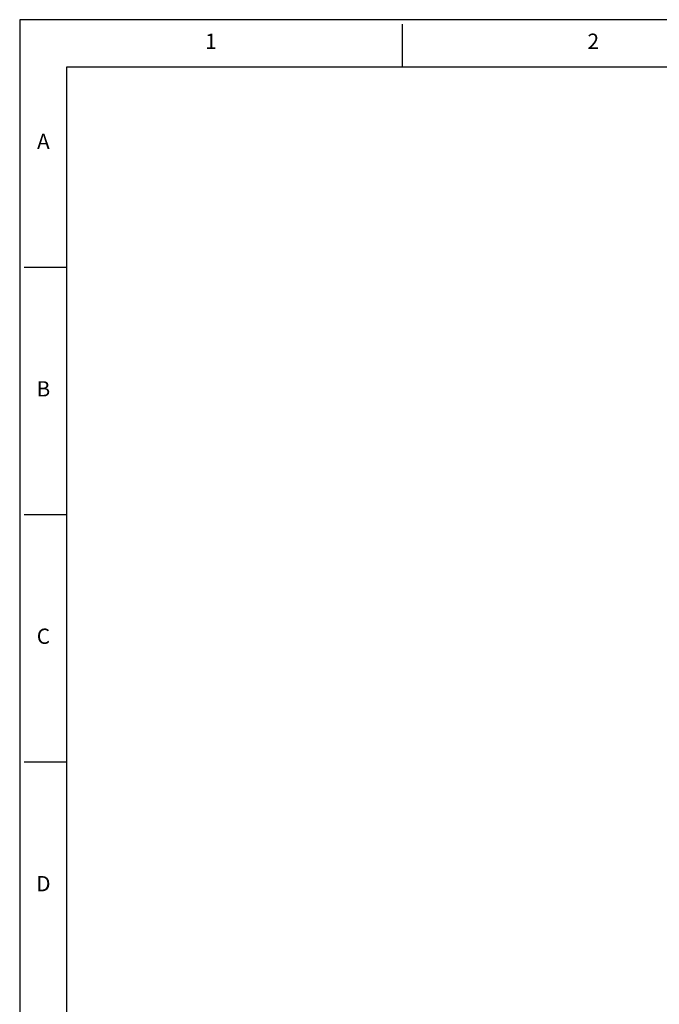
# Model space of a CAD drawing. Units: inches. Extents: x 0 to 34, y 0 to 45.4.
# Drawn here: x 0 to 7.1, y 11.1 to 22 of the extents above; entities that cross this region are included whole.
import ezdxf
from ezdxf.enums import TextEntityAlignment as Align

# ---------------------------------------------------------------- set-up
doc = ezdxf.new("R2010")
doc.units = ezdxf.units.IN
doc.header["$MEASUREMENT"] = 0
doc.layers.add('FORM', color=7, linetype='Continuous')
doc.styles.add('ROMANS', font='romans')

msp = doc.modelspace()

# ---------------------------------------------------------------- linework, layer by layer
at = {"layer": 'FORM', "color": 9}
for p, q in [((34, 22), (0, 22)), ((0, 22), (0, 0))]:
    msp.add_line(p, q, dxfattribs=at)
at = {"layer": 'FORM'}
for p, q in [((4.25, 21.95), (4.25, 21.475)), ((0.525, 0.525), (0.525, 21.475)), ((0.525, 21.475), (33.475, 21.475)), ((0.05, 19.25), (0.525, 19.25)), ((0.05, 16.5), (0.525, 16.5)), ((0.05, 13.75), (0.525, 13.75))]:
    msp.add_line(p, q, dxfattribs=at)

# ---------------------------------------------------------------- texts
at = {"layer": 'FORM', "style": 'ROMANS'}
for s, p in [('1', (2.125, 21.738)), ('2', (6.375, 21.738)), ('A', (0.263, 20.625)), ('B', (0.263, 17.875)), ('C', (0.263, 15.125)), ('D', (0.263, 12.375))]:
    msp.add_text(s, height=0.17, dxfattribs=at).set_placement(p, align=Align.MIDDLE)

doc.saveas('drawing.dxf')
